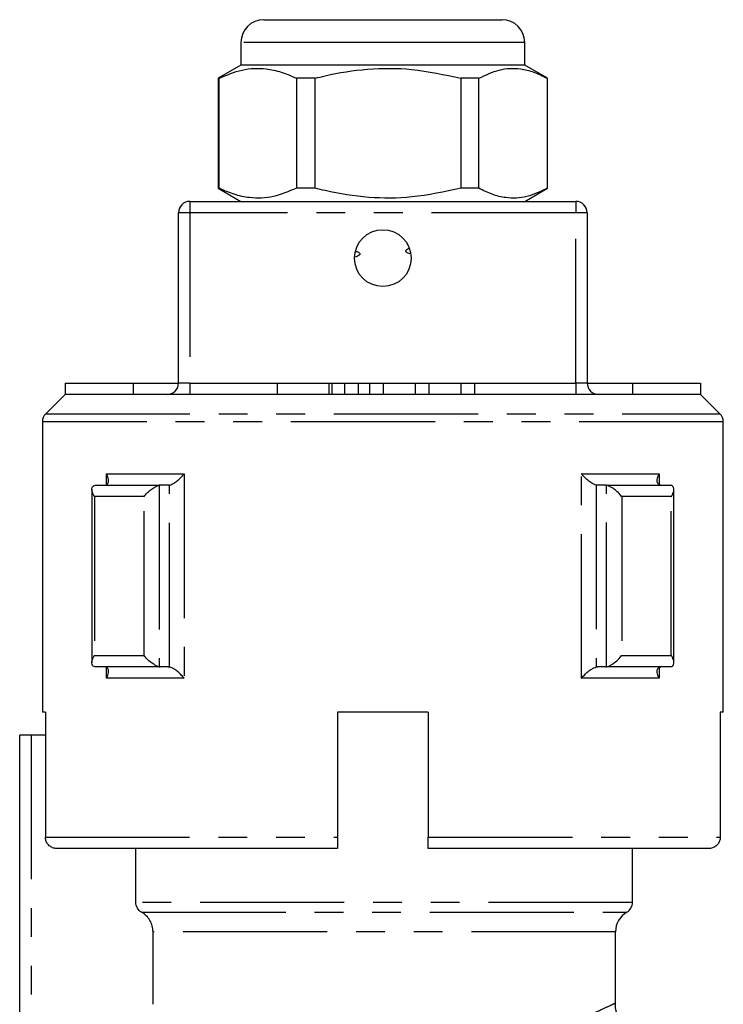
# Model space of a CAD drawing. Extents: x 160 to 247, y 82 to 271.
# Drawn here: x 190 to 221, y 228 to 271 of the extents above; entities that cross this region are included whole.
import ezdxf

# ---------------------------------------------------------------- set-up
doc = ezdxf.new("R2010")
doc.units = 0
doc.linetypes.add('PHANTOM', pattern=[12.7, 6.35, -1.27, 1.27, -1.27, 1.27, -1.27])
doc.layers.get('0').update_dxf_attribs({"linetype": 'CONTINUOUS'})

msp = doc.modelspace()

# ---------------------------------------------------------------- linework, layer by layer
at = {"color": 7, "linetype": 'CONTINUOUS'}
for p, q in [((200.984, 270.895), (206.418, 270.895)), ((206.418, 270.895), (211.484, 270.895)), ((199.984, 269.895), (199.984, 268.895)), ((212.484, 268.895), (212.484, 269.895)), ((199.984, 268.895), (198.984, 268.318)), ((212.484, 268.895), (199.984, 268.895)), ((213.484, 268.318), (212.484, 268.895)), ((198.984, 268.318), (198.984, 263.473)), ((199.02, 268.318), (198.984, 268.318)), ((199.02, 263.473), (199.02, 268.318)), ((203.252, 268.318), (202.424, 268.318)), ((202.424, 268.318), (202.424, 263.473)), ((203.252, 263.473), (203.252, 268.318)), ((210.466, 268.318), (209.671, 268.318)), ((209.671, 268.318), (209.671, 263.473)), ((210.466, 263.473), (210.466, 268.318)), ((213.484, 268.318), (213.481, 268.318)), ((213.481, 268.318), (213.481, 263.473)), ((213.484, 263.473), (213.484, 268.318)), ((198.984, 263.473), (199.984, 262.895)), ((199.02, 263.473), (198.984, 263.473)), ((203.252, 263.473), (202.424, 263.473)), ((210.466, 263.473), (209.671, 263.473)), ((212.484, 262.895), (213.484, 263.473)), ((213.484, 263.473), (213.481, 263.473)), ((197.734, 262.895), (214.734, 262.895)), ((197.234, 254.895), (197.234, 262.395)), ((215.234, 262.395), (215.234, 254.895)), ((192.234, 254.895), (192.234, 254.395)), ((192.234, 254.895), (195.234, 254.895)), ((195.234, 254.895), (195.234, 254.395)), ((195.234, 254.895), (197.234, 254.895)), ((201.571, 254.895), (201.571, 254.395)), ((201.571, 254.895), (203.852, 254.895)), ((203.852, 254.895), (203.996, 254.895)), ((203.996, 254.395), (203.996, 254.895)), ((204.552, 254.895), (204.552, 254.395)), ((204.552, 254.895), (205.152, 254.895)), ((205.152, 254.895), (205.152, 254.395)), ((205.652, 254.895), (205.652, 254.395)), ((205.652, 254.895), (206.252, 254.895)), ((206.252, 254.895), (206.252, 254.395)), ((206.252, 254.895), (207.66, 254.895)), ((207.66, 254.895), (207.66, 254.395)), ((207.66, 254.895), (208.26, 254.895)), ((208.26, 254.895), (208.26, 254.395)), ((208.26, 254.895), (209.669, 254.895)), ((209.669, 254.895), (209.669, 254.395)), ((209.669, 254.895), (210.269, 254.895)), ((210.269, 254.895), (210.269, 254.395)), ((215.234, 254.895), (217.234, 254.895)), ((217.234, 254.895), (217.234, 254.395)), ((217.234, 254.895), (220.234, 254.895)), ((220.234, 254.895), (220.234, 254.395)), ((192.234, 254.395), (191.381, 253.542)), ((220.234, 254.395), (192.234, 254.395)), ((221.088, 253.542), (220.234, 254.395)), ((191.234, 253.188), (191.234, 240.395)), ((221.234, 240.395), (221.234, 253.188)), ((193.41, 250.206), (193.41, 242.585)), ((193.556, 250.392), (193.595, 250.395)), ((193.595, 250.395), (196.424, 250.395)), ((196.424, 250.395), (196.385, 250.392)), ((196.78, 250.395), (196.424, 250.395)), ((196.832, 250.401), (196.78, 250.395)), ((215.689, 250.395), (215.637, 250.401)), ((216.045, 250.395), (215.689, 250.395)), ((216.084, 250.392), (216.045, 250.395)), ((216.045, 250.395), (218.874, 250.395)), ((218.874, 250.395), (218.912, 250.392)), ((219.059, 242.585), (219.059, 250.206)), ((193.595, 242.395), (193.556, 242.398)), ((196.424, 242.395), (193.595, 242.395)), ((196.385, 242.398), (196.424, 242.395)), ((196.78, 242.395), (196.424, 242.395)), ((196.78, 242.395), (196.832, 242.39)), ((215.637, 242.39), (215.689, 242.395)), ((216.045, 242.395), (215.689, 242.395)), ((216.045, 242.395), (216.084, 242.398)), ((218.874, 242.395), (216.045, 242.395)), ((218.912, 242.398), (218.874, 242.395)), ((191.368, 240.395), (191.234, 240.395)), ((191.368, 240.395), (191.368, 234.895)), ((208.234, 240.395), (204.234, 240.395)), ((204.234, 240.395), (204.234, 234.895)), ((208.234, 240.395), (208.234, 234.895)), ((221.234, 240.395), (221.1, 240.395)), ((221.1, 240.395), (221.1, 234.895)), ((190.234, 223.823), (190.234, 239.395)), ((190.734, 239.395), (190.234, 239.395)), ((191.368, 239.395), (190.734, 239.395)), ((204.234, 234.395), (191.873, 234.395)), ((195.351, 232.025), (195.351, 234.395)), ((220.596, 234.395), (208.234, 234.395)), ((217.234, 232.025), (217.234, 234.395)), ((196.11, 227.535), (196.11, 230.726)), ((216.484, 227.582), (216.484, 230.726))]:
    msp.add_line(p, q, dxfattribs=at)
at = {"color": 8, "linetype": 'PHANTOM'}
for p, q in [((206.453, 269.895), (199.984, 269.895)), ((212.484, 269.895), (206.453, 269.895)), ((197.734, 262.895), (197.734, 262.395)), ((214.734, 262.895), (214.734, 262.395)), ((197.734, 262.395), (197.234, 262.395)), ((214.734, 262.395), (197.734, 262.395)), ((197.734, 262.395), (197.734, 254.895)), ((214.734, 254.895), (214.734, 262.395)), ((215.234, 262.395), (214.734, 262.395)), ((197.734, 254.895), (197.234, 254.895)), ((197.734, 254.895), (201.571, 254.895)), ((197.734, 254.895), (197.734, 254.395)), ((203.852, 254.895), (203.852, 254.395)), ((203.996, 254.895), (204.552, 254.895)), ((205.152, 254.895), (205.652, 254.895)), ((210.269, 254.895), (214.734, 254.895)), ((214.734, 254.895), (214.734, 254.395)), ((215.234, 254.895), (214.734, 254.895)), ((191.381, 253.542), (221.088, 253.542)), ((221.234, 253.188), (191.234, 253.188)), ((194.056, 250.895), (197.477, 250.895)), ((194.056, 250.426), (194.056, 250.895)), ((197.477, 250.895), (197.477, 241.895)), ((214.991, 250.895), (218.413, 250.895)), ((214.991, 241.895), (214.991, 250.895)), ((218.413, 250.895), (218.413, 250.426)), ((196.385, 250.392), (196.385, 242.398)), ((196.832, 242.39), (196.832, 250.401)), ((215.637, 250.401), (215.637, 242.39)), ((216.084, 242.398), (216.084, 250.392)), ((195.712, 249.895), (193.525, 249.895)), ((193.525, 249.895), (193.525, 242.895)), ((195.712, 242.895), (195.712, 249.895)), ((218.944, 249.895), (216.756, 249.895)), ((216.756, 249.895), (216.756, 242.895)), ((218.944, 242.895), (218.944, 249.895)), ((193.525, 242.895), (195.712, 242.895)), ((216.756, 242.895), (218.944, 242.895)), ((194.056, 241.895), (194.056, 242.365)), ((218.413, 242.365), (218.413, 241.895)), ((197.477, 241.895), (194.056, 241.895)), ((218.413, 241.895), (214.991, 241.895)), ((190.734, 239.395), (190.734, 224.298)), ((191.368, 234.895), (204.234, 234.895)), ((208.234, 234.895), (221.1, 234.895)), ((217.234, 232.025), (195.351, 232.025)), ((195.604, 231.592), (216.984, 231.592)), ((216.484, 230.726), (196.11, 230.726))]:
    msp.add_line(p, q, dxfattribs=at)
at = {"color": 7, "linetype": 'CONTINUOUS'}
msp.add_circle((206.234, 260.395), 1.25, dxfattribs=at)
for centre, radius, start, end in [((200.984, 269.895), 1, 90, 180), ((211.484, 269.895), 1, 0, 90), ((197.734, 262.395), 0.5, 90, 180), ((214.734, 262.395), 0.5, 0, 90), ((196.734, 254.895), 0.5, 270, 0), ((215.734, 254.895), 0.5, 180, 270), ((191.734, 253.188), 0.5, 135, 180), ((220.734, 253.188), 0.5, 360, 45), ((216.734, 232.025), 0.5, 300, 0), ((217.484, 230.726), 1, 120, 180)]:
    msp.add_arc(centre, radius, start, end, dxfattribs=at)
for points, knots in [([(199.02, 268.318), (199.357, 268.459), (200.037, 268.743), (200.964, 268.779), (201.763, 268.609), (202.203, 268.415), (202.424, 268.318)], [0, 0, 0, 0, 0.2997736, 0.6065688, 0.8023384, 1, 1, 1, 1]), ([(203.252, 268.318), (203.398, 268.354), (204.158, 268.542), (205.575, 268.767), (207.602, 268.768), (208.954, 268.474), (209.671, 268.318)], [0, 0, 0, 0, 0.069513, 0.36188, 0.661405, 1, 1, 1, 1]), ([(210.466, 268.318), (210.764, 268.459), (211.367, 268.743), (212.188, 268.779), (212.896, 268.609), (213.285, 268.415), (213.481, 268.318)], [0, 0, 0, 0, 0.2997736, 0.6065688, 0.8023384, 1, 1, 1, 1]), ([(202.424, 263.473), (202.088, 263.332), (201.407, 263.048), (200.481, 263.012), (199.681, 263.182), (199.241, 263.376), (199.02, 263.473)], [0, 0, 0, 0, 0.299773, 0.606569, 0.802338, 1, 1, 1, 1]), ([(209.671, 263.473), (208.954, 263.317), (207.617, 263.027), (205.592, 263.022), (204.174, 263.245), (203.398, 263.437), (203.252, 263.473)], [0, 0, 0, 0, 0.338594, 0.630605, 0.930487, 1, 1, 1, 1]), ([(213.481, 263.473), (213.183, 263.332), (212.58, 263.048), (211.76, 263.012), (211.052, 263.182), (210.662, 263.376), (210.466, 263.473)], [0, 0, 0, 0, 0.299773, 0.606569, 0.802338, 1, 1, 1, 1]), ([(205.039, 260.694), (205.082, 260.686), (205.139, 260.675), (205.194, 260.636), (205.214, 260.612), (205.222, 260.591), (205.223, 260.569), (205.213, 260.544), (205.178, 260.504), (205.107, 260.46), (205.04, 260.443), (205.003, 260.434)], [0, 0, 0, 0, 0.253066, 0.33977, 0.391934, 0.431996, 0.472275, 0.516826, 0.588526, 0.779207, 1, 1, 1, 1]), ([(207.445, 260.591), (207.415, 260.595), (207.363, 260.604), (207.305, 260.633), (207.272, 260.659), (207.256, 260.681), (207.249, 260.702), (207.251, 260.723), (207.263, 260.749), (207.306, 260.793), (207.354, 260.824), (207.393, 260.836), (207.395, 260.836)], [0, 0, 0, 0, 0.204959, 0.352679, 0.430995, 0.488621, 0.532058, 0.575614, 0.630252, 0.723404, 0.989211, 1, 1, 1, 1]), ([(194.003, 250.401), (194.034, 250.412), (194.096, 250.434), (194.148, 250.521), (194.157, 250.663), (194.108, 250.8), (194.063, 250.884), (194.057, 250.894), (194.056, 250.895)], [0, 0, 0, 0, 0.16801, 0.334798, 0.5949, 0.949268, 0.99487, 1, 1, 1, 1]), ([(196.832, 250.401), (196.869, 250.412), (196.942, 250.434), (197.088, 250.521), (197.268, 250.663), (197.399, 250.8), (197.468, 250.884), (197.477, 250.894), (197.477, 250.895)], [0, 0, 0, 0, 0.16801, 0.334798, 0.5949, 0.949268, 0.99487, 1, 1, 1, 1]), ([(215.637, 250.401), (215.6, 250.412), (215.527, 250.434), (215.381, 250.521), (215.201, 250.663), (215.069, 250.8), (215.001, 250.884), (214.992, 250.894), (214.991, 250.895)], [0, 0, 0, 0, 0.16801, 0.334798, 0.5949, 0.949268, 0.99487, 1, 1, 1, 1]), ([(218.465, 250.401), (218.434, 250.412), (218.373, 250.434), (218.321, 250.521), (218.312, 250.663), (218.36, 250.8), (218.406, 250.884), (218.412, 250.894), (218.413, 250.895)], [0, 0, 0, 0, 0.16801, 0.334798, 0.5949, 0.949268, 0.99487, 1, 1, 1, 1]), ([(193.525, 249.895), (193.524, 249.897), (193.507, 249.922), (193.453, 250.016), (193.402, 250.158), (193.413, 250.287), (193.465, 250.365), (193.526, 250.383), (193.556, 250.392)], [0, 0, 0, 0, 0.00503, 0.122044, 0.443986, 0.682876, 0.840901, 1, 1, 1, 1]), ([(195.712, 249.895), (195.713, 249.897), (195.733, 249.922), (195.812, 250.016), (195.956, 250.158), (196.133, 250.287), (196.276, 250.365), (196.348, 250.383), (196.385, 250.392)], [0, 0, 0, 0, 0.00503, 0.122044, 0.443986, 0.682876, 0.840901, 1, 1, 1, 1]), ([(216.756, 249.895), (216.756, 249.897), (216.735, 249.922), (216.657, 250.016), (216.513, 250.158), (216.336, 250.287), (216.193, 250.365), (216.12, 250.383), (216.084, 250.392)], [0, 0, 0, 0, 0.00503, 0.122044, 0.443986, 0.682876, 0.840901, 1, 1, 1, 1]), ([(218.944, 249.895), (218.945, 249.897), (218.961, 249.922), (219.016, 250.016), (219.067, 250.158), (219.056, 250.287), (219.004, 250.365), (218.943, 250.383), (218.912, 250.392)], [0, 0, 0, 0, 0.00503, 0.122044, 0.443986, 0.682876, 0.840901, 1, 1, 1, 1]), ([(193.556, 242.398), (193.526, 242.408), (193.465, 242.426), (193.413, 242.504), (193.402, 242.633), (193.453, 242.775), (193.507, 242.869), (193.524, 242.894), (193.525, 242.895)], [0, 0, 0, 0, 0.159099, 0.317124, 0.556014, 0.877956, 0.99497, 1, 1, 1, 1]), ([(196.385, 242.398), (196.348, 242.408), (196.276, 242.426), (196.133, 242.504), (195.956, 242.633), (195.812, 242.775), (195.733, 242.869), (195.713, 242.894), (195.712, 242.895)], [0, 0, 0, 0, 0.159099, 0.317124, 0.556014, 0.877956, 0.99497, 1, 1, 1, 1]), ([(216.084, 242.398), (216.12, 242.408), (216.193, 242.426), (216.336, 242.504), (216.513, 242.633), (216.657, 242.775), (216.735, 242.869), (216.756, 242.894), (216.756, 242.895)], [0, 0, 0, 0, 0.159099, 0.317124, 0.556014, 0.877956, 0.99497, 1, 1, 1, 1]), ([(218.912, 242.398), (218.943, 242.408), (219.004, 242.426), (219.056, 242.504), (219.067, 242.633), (219.016, 242.775), (218.961, 242.869), (218.945, 242.894), (218.944, 242.895)], [0, 0, 0, 0, 0.159099, 0.317124, 0.556014, 0.877956, 0.99497, 1, 1, 1, 1]), ([(194.056, 241.895), (194.057, 241.897), (194.063, 241.907), (194.108, 241.991), (194.157, 242.128), (194.148, 242.27), (194.096, 242.357), (194.034, 242.379), (194.003, 242.39)], [0, 0, 0, 0, 0.00513, 0.050732, 0.4051, 0.665202, 0.83199, 1, 1, 1, 1]), ([(197.477, 241.895), (197.477, 241.897), (197.468, 241.907), (197.399, 241.991), (197.268, 242.128), (197.088, 242.27), (196.942, 242.357), (196.869, 242.379), (196.832, 242.39)], [0, 0, 0, 0, 0.00513, 0.050732, 0.4051, 0.665202, 0.83199, 1, 1, 1, 1]), ([(214.991, 241.895), (214.992, 241.897), (215.001, 241.907), (215.069, 241.991), (215.201, 242.128), (215.381, 242.27), (215.527, 242.357), (215.6, 242.379), (215.637, 242.39)], [0, 0, 0, 0, 0.00513, 0.050732, 0.4051, 0.665202, 0.83199, 1, 1, 1, 1]), ([(218.413, 241.895), (218.412, 241.897), (218.406, 241.907), (218.36, 241.991), (218.312, 242.128), (218.321, 242.27), (218.373, 242.357), (218.434, 242.379), (218.465, 242.39)], [0, 0, 0, 0, 0.00513, 0.050732, 0.4051, 0.665202, 0.83199, 1, 1, 1, 1]), ([(191.873, 234.395), (191.866, 234.396), (191.802, 234.396), (191.681, 234.423), (191.55, 234.503), (191.449, 234.613), (191.382, 234.741), (191.373, 234.846), (191.368, 234.895)], [0, 0, 0, 0, 0.027241, 0.244908, 0.462301, 0.60014, 0.812685, 1, 1, 1, 1]), ([(204.234, 234.895), (204.234, 234.867), (204.234, 234.784), (204.234, 234.65), (204.234, 234.517), (204.234, 234.426), (204.234, 234.397), (204.234, 234.396), (204.234, 234.395)], [0, 0, 0, 0, 0.107035, 0.318809, 0.531147, 0.745024, 0.960815, 1, 1, 1, 1]), ([(208.234, 234.395), (208.234, 234.397), (208.234, 234.401), (208.234, 234.452), (208.234, 234.561), (208.234, 234.708), (208.234, 234.827), (208.234, 234.889), (208.234, 234.895)], [0, 0, 0, 0, 0.111909, 0.329687, 0.546686, 0.761949, 0.975297, 1, 1, 1, 1]), ([(221.1, 234.895), (221.099, 234.867), (221.095, 234.784), (221.046, 234.65), (220.94, 234.517), (220.795, 234.426), (220.673, 234.397), (220.606, 234.396), (220.596, 234.395)], [0, 0, 0, 0, 0.107035, 0.318809, 0.531147, 0.745024, 0.960815, 1, 1, 1, 1]), ([(195.604, 231.592), (195.528, 231.636), (195.463, 231.7), (195.375, 231.85), (195.351, 231.938), (195.351, 232.025)], [0, 0, 0, 0, 0.5, 0.5, 1, 1, 1, 1]), ([(196.11, 230.726), (196.11, 230.815), (196.098, 230.901), (196.052, 231.07), (196.018, 231.152), (195.886, 231.378), (195.758, 231.505), (195.604, 231.592)], [0, 0, 0, 0, 0.25, 0.25, 0.5, 0.5, 1, 1, 1, 1]), ([(218.463, 225.601), (218.414, 225.6), (218.229, 225.596), (217.926, 225.662), (217.563, 225.804), (217.233, 226.015), (216.937, 226.303), (216.694, 226.663), (216.542, 227.069), (216.478, 227.387), (216.488, 227.553), (216.49, 227.58)], [0, 0, 0, 0, 0.04715, 0.18046, 0.295414, 0.423021, 0.556073, 0.691728, 0.839619, 0.973924, 1, 1, 1, 1])]:
    msp.add_open_spline(points, degree=3, knots=knots, dxfattribs=at)
at = {"color": 8, "linetype": 'PHANTOM'}
msp.add_open_spline([(213.791, 226.451), (214.136, 226.583), (214.836, 226.85), (215.622, 227.194), (216.179, 227.449), (216.464, 227.586), (216.458, 227.583), (216.456, 227.582)], degree=3, knots=[0, 0, 0, 0, 0.2156873, 0.4369054, 0.6523639, 0.8745186, 1, 1, 1, 1], dxfattribs=at)

doc.saveas('drawing.dxf')
